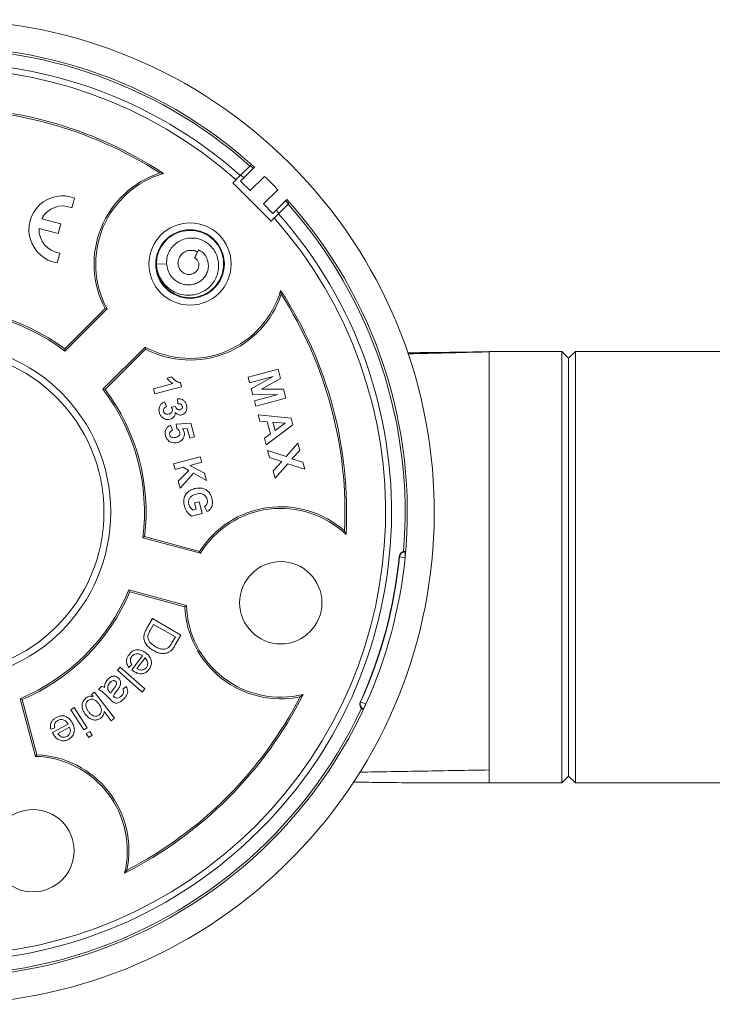
# Model space of a CAD drawing. Units: millimetres. Extents: x -1136 to 1366, y -1167 to 1318.
# Drawn here: x 936 to 987, y -52 to 21 of the extents above; entities that cross this region are included whole.
import ezdxf

# ---------------------------------------------------------------- set-up
doc = ezdxf.new("R2010")
doc.units = ezdxf.units.MM

msp = doc.modelspace()

# ---------------------------------------------------------------- linework, layer by layer
at = {"color": 7, "linetype": 'Continuous', "lineweight": 0}
for p, q in [((952.146, 9.286), (952.858, 9.998)), ((953.198, 9.913), (952.167, 8.882)), ((946.173, 9.489), (946.459, 9.45)), ((951.601, 8.741), (951.834, 8.974)), ((952.167, 8.882), (952.874, 8.175)), ((953.929, 9.231), (952.874, 8.175)), ((954.429, 5.912), (951.601, 8.741)), ((953.864, 7.185), (954.919, 8.241)), ((939.655, 6.893), (939.85, 7.622)), ((954.571, 6.478), (955.602, 7.509)), ((953.864, 7.185), (954.571, 6.478)), ((955.686, 7.169), (954.975, 6.458)), ((938.82, 5.711), (937.411, 6.089)), ((954.663, 6.146), (954.429, 5.912)), ((937.217, 5.365), (938.626, 4.987)), ((938.626, 4.987), (938.82, 5.711)), ((949.033, 3.793), (948.766, 3.231)), ((948.775, 3.188), (949.033, 3.793)), ((938.562, 2.817), (938.758, 3.547)), ((948.775, 3.188), (948.766, 3.231)), ((946.685, 2.757), (945.919, 2.731)), ((950.919, 2.73), (950.913, 2.784)), ((955.178, 0.485), (955.139, 0.77)), ((942.111, -0.576), (939.121, -3.566)), ((939.132, -3.728), (942.261, -0.599)), ((942.111, -0.576), (942.261, -0.599)), ((939.121, -3.566), (939.132, -3.728)), ((945.09, -3.427), (941.96, -6.557)), ((942.122, -6.568), (945.112, -3.578)), ((945.112, -3.578), (945.09, -3.427)), ((976, -3.745), (970.6, -3.745)), ((970.6, -3.784), (970.6, -3.775)), ((976.5, -4.245), (976, -3.745)), ((976, -35.745), (976, -3.745)), ((977, -3.745), (976.5, -4.245)), ((976.5, -35.245), (976.5, -4.245)), ((1283, -3.745), (977, -3.745)), ((977, -3.745), (977, -35.745)), ((952.723, -5.67), (954.947, -5.074)), ((954.947, -5.074), (955.127, -5.746)), ((946.714, -5.725), (947.058, -5.633)), ((952.835, -6.087), (952.723, -5.67)), ((954.586, -5.618), (952.835, -6.087)), ((952.953, -6.527), (954.586, -5.618)), ((955.127, -5.746), (953.718, -6.556)), ((942.122, -6.568), (941.96, -6.557)), ((945.704, -6.52), (947.132, -6.138)), ((945.805, -6.9), (945.704, -6.52)), ((947.791, -6.368), (945.805, -6.9)), ((947.708, -6.06), (947.791, -6.368)), ((953.068, -6.959), (952.953, -6.527)), ((953.718, -6.556), (955.342, -6.549)), ((955.342, -6.549), (955.522, -7.222)), ((947.511, -7.626), (947.477, -7.261)), ((954.938, -6.932), (953.068, -6.959)), ((953.187, -7.401), (954.938, -6.932)), ((955.522, -7.222), (953.298, -7.818)), ((946.525, -7.486), (946.668, -7.84)), ((947.023, -7.874), (947.342, -7.834)), ((953.298, -7.818), (953.187, -7.401)), ((953.593, -8.914), (953.465, -8.438)), ((953.465, -8.438), (955.921, -8.709)), ((955.921, -8.709), (956.048, -9.184)), ((946.972, -9.218), (947.112, -9.586)), ((947.397, -9.154), (948.478, -9.072)), ((947.435, -9.474), (947.397, -9.154)), ((948.2, -9.455), (947.849, -9.486)), ((948.392, -10.17), (948.2, -9.455)), ((948.478, -9.072), (948.747, -10.075)), ((954.147, -8.963), (953.593, -8.914)), ((956.048, -9.184), (954.062, -10.67)), ((954.385, -9.852), (954.147, -8.963)), ((955.465, -9.08), (954.559, -9)), ((954.559, -9), (954.721, -9.607)), ((954.721, -9.607), (955.465, -9.08)), ((948.747, -10.075), (948.392, -10.17)), ((953.932, -10.181), (954.385, -9.852)), ((954.062, -10.67), (953.932, -10.181)), ((955.538, -11.532), (956.417, -10.559)), ((956.417, -10.559), (956.558, -11.083)), ((947.198, -12.094), (949.175, -11.565)), ((949.175, -11.565), (949.282, -11.965)), ((954.174, -11.083), (955.538, -11.532)), ((954.318, -11.621), (954.174, -11.083)), ((955.219, -11.91), (954.318, -11.621)), ((956.558, -11.083), (955.963, -11.721)), ((947.305, -12.494), (947.198, -12.094)), ((947.902, -12.334), (947.305, -12.494)), ((948.319, -12.569), (947.902, -12.334)), ((949.282, -11.965), (948.404, -12.2)), ((948.404, -12.2), (949.498, -12.771)), ((954.582, -12.609), (955.219, -11.91)), ((955.668, -12.084), (954.728, -13.151)), ((956.933, -12.487), (955.668, -12.084)), ((955.963, -11.721), (956.794, -11.967)), ((956.794, -11.967), (956.933, -12.487)), ((947.537, -13.361), (948.319, -12.569)), ((948.672, -12.769), (947.675, -13.878)), ((949.641, -13.308), (948.672, -12.769)), ((949.498, -12.771), (949.641, -13.308)), ((954.728, -13.151), (954.582, -12.609)), ((947.675, -13.878), (947.537, -13.361)), ((948.75, -14.982), (949.084, -14.893)), ((948.873, -15.44), (948.75, -14.982)), ((949.084, -14.893), (949.314, -15.754)), ((949.677, -15.629), (949.496, -15.252)), ((949.314, -15.754), (948.526, -15.964)), ((948.622, -15.507), (948.873, -15.44)), ((945.046, -17.48), (944.911, -17.57)), ((949.131, -18.574), (945.046, -17.48)), ((959.879, -17.059), (959.988, -17.326)), ((944.911, -17.57), (949.186, -18.716)), ((949.131, -18.574), (949.186, -18.716)), ((963.931, -18.981), (963.933, -18.966)), ((963.933, -18.966), (963.934, -18.951)), ((964.351, -18.589), (964.352, -18.59)), ((964.352, -18.59), (964.366, -18.607)), ((964.364, -18.622), (964.366, -18.607)), ((964.364, -18.622), (964.368, -18.623)), ((964.366, -18.607), (964.381, -18.625)), ((964.368, -18.623), (964.381, -18.625)), ((963.953, -18.984), (963.931, -18.981)), ((948.151, -22.579), (943.876, -21.434)), ((943.947, -21.579), (943.876, -21.434)), ((943.947, -21.579), (948.032, -22.674)), ((948.032, -22.674), (948.151, -22.579)), ((945.189, -24.325), (945.628, -23.562)), ((945.717, -23.985), (945.457, -24.437)), ((945.628, -23.562), (947.745, -24.779)), ((947.334, -24.915), (945.717, -23.985)), ((947.745, -24.779), (947.325, -25.507)), ((947.078, -25.36), (947.334, -24.915)), ((944.095, -26.955), (943.875, -27.177)), ((944.089, -27.353), (944.897, -26.308)), ((945.082, -26.472), (944.477, -27.255)), ((943.027, -27.372), (943.227, -27.147)), ((944.86, -29), (943.027, -27.372)), ((943.227, -27.147), (945.06, -28.775)), ((941.105, -29.176), (941.326, -29.007)), ((941.24, -29.353), (941.105, -29.176)), ((941.326, -29.007), (942.812, -30.95)), ((941.616, -28.804), (941.839, -28.58)), ((942.469, -29.029), (942.533, -29.095)), ((943.429, -28.781), (943.675, -28.58)), ((945.06, -28.775), (944.86, -29)), ((956.583, -29.36), (956.81, -29.183)), ((935.814, -29.496), (936.959, -33.771)), ((935.959, -29.567), (935.814, -29.496)), ((937.054, -33.652), (935.959, -29.567)), ((942.51, -29.564), (942.237, -29.291)), ((961.041, -29.749), (961.047, -29.735)), ((961.047, -29.735), (961.054, -29.721)), ((961.054, -29.721), (961.074, -29.73)), ((939.564, -30.327), (939.815, -30.161)), ((940.542, -31.81), (939.564, -30.327)), ((939.815, -30.161), (940.793, -31.644)), ((942.574, -31.133), (942.044, -30.44)), ((961.221, -30.271), (961.222, -30.271)), ((961.222, -30.271), (961.242, -30.263)), ((961.242, -30.263), (961.249, -30.249)), ((961.242, -30.263), (961.265, -30.255)), ((961.253, -30.25), (961.249, -30.249)), ((961.265, -30.255), (961.253, -30.25)), ((938.211, -32.013), (939.376, -31.378)), ((942.812, -30.95), (942.574, -31.133)), ((938.377, -31.65), (938.085, -31.765)), ((939.48, -31.604), (938.608, -32.08)), ((940.793, -31.644), (940.542, -31.81)), ((940.723, -32.085), (940.974, -31.919)), ((940.914, -32.374), (940.723, -32.085)), ((940.974, -31.919), (941.165, -32.208)), ((941.165, -32.208), (940.914, -32.374)), ((937.054, -33.652), (936.959, -33.771)), ((970.6, -35.745), (976, -35.745)), ((976, -35.745), (976.5, -35.245)), ((976.5, -35.245), (977, -35.745)), ((977, -35.745), (1283, -35.745)), ((943.74, -42.203), (943.563, -42.43))]:
    msp.add_line(p, q, dxfattribs=at)
at = {"color": 8, "linetype": 'Continuous', "lineweight": 0}
for p, q in [((953.111, 9.827), (952.887, 10.028)), ((952.403, 9.119), (952.179, 9.32)), ((955.716, 7.198), (955.515, 7.422)), ((955.008, 6.491), (954.807, 6.715))]:
    msp.add_line(p, q, dxfattribs=at)
at = {"color": 7, "linetype": 'Continuous', "lineweight": 0, "flags": 128}
for points in [[(951.834, 8.974), (951.874, 9.013), (952.146, 9.286)], [(954.975, 6.458), (954.702, 6.185), (954.663, 6.146)], [(945.926, 2.69), (945.922, 2.616), (946.004, 2.087), (946.196, 1.587), (946.491, 1.14), (946.874, 0.765), (947.328, 0.481), (947.833, 0.3), (948.364, 0.231), (948.898, 0.277), (949.409, 0.435), (949.876, 0.699), (950.275, 1.056), (950.589, 1.49), (950.804, 1.981), (950.909, 2.506), (950.899, 3.042), (950.776, 3.563), (950.544, 4.047), (950.215, 4.47), (949.803, 4.812), (949.327, 5.06), (948.81, 5.2), (948.275, 5.226), (947.746, 5.138), (947.248, 4.939), (946.804, 4.639), (946.502, 4.336), (946.257, 3.985), (946.074, 3.602), (945.963, 3.186), (945.919, 2.731), (945.919, 2.731)], [(964.367, -19.044), (964.135, -19.01), (963.953, -18.984)], [(961.074, -29.73), (961.291, -29.817), (961.462, -29.885)]]:
    msp.add_lwpolyline(points, dxfattribs=at)
at = {"color": 7, "linetype": 'Continuous', "lineweight": 0}
for centre, radius in [((948.419, 2.73), 3.05), ((948.419, 2.73), 2.543), ((930.034, -15.654), 12.5), ((930.034, -15.654), 12), ((955.148, -22.384), 3.05), ((936.764, -40.768), 3.05)]:
    msp.add_circle(centre, radius, dxfattribs=at)
for centre, radius, start, end in [((930.034, -15.654), 36.5, 228.92744, 221.07256), ((930.034, -15.654), 34.5, 47.82441, 95.63836), ((930.034, -15.654), 33.331, 48.44005, 221.55995), ((930.034, -15.654), 32.891, 48.48618, 221.51382), ((930.034, -15.654), 30, 56.80595, 93.19405), ((930.034, -15.654), 29.878, 57.30448, 92.69552), ((948.419, 2.73), 7.122, 108.37829, 207.66416), ((948.419, 2.73), 7, 106.26435, 208.39845), ((930.034, -15.654), 34.5, 43.8374, 46.1626), ((938.965, 5.284), 2.5, 69.26083, 260.73917), ((930.034, -15.654), 34.5, 354.36164, 42.17559), ((938.965, 5.284), 1.75, 66.78679, 152.62637), ((930.034, -15.654), 33.331, 228.44005, 41.55995), ((930.034, -15.654), 32.891, 228.48618, 41.51382), ((938.965, 5.284), 1.75, 177.37363, 263.21321), ((948.419, 2.73), 7, 241.60155, 343.73565), ((930.034, -15.654), 30, 356.80595, 33.19405), ((948.419, 2.73), 7.122, 242.33584, 341.62171), ((930.034, -15.654), 29.878, 357.30448, 32.69552), ((930.034, -15.654), 15, 52.66226, 97.33774), ((930.034, -15.654), 15.122, 53.06741, 96.93259), ((930.034, -15.654), 15, 352.66226, 37.33774), ((930.034, -15.654), 15.122, 353.06741, 36.93259), ((955.148, -22.384), 7.122, 48.37829, 147.66416), ((955.148, -22.384), 7, 46.26435, 148.39845), ((964.329, -19.021), 0.4, 85.00906, 174.39199), ((964.331, -19.005), 0.4, 85.01089, 174.41446), ((964.332, -18.99), 0.4, 87.19208, 174.4406), ((964.345, -19.016), 0.394, 86.64676, 175.3467), ((930.034, -15.654), 34.06, 335.6059, 354.3941), ((930.034, -15.654), 34.082, 335.60667, 354.39333), ((930.034, -15.654), 34.5, 335.63836, 354.36164), ((930.034, -15.654), 15, 292.66226, 337.33774), ((930.034, -15.654), 15.122, 293.06741, 336.93259), ((955.148, -22.384), 7, 181.60155, 283.73565), ((955.148, -22.384), 7.122, 182.33584, 281.62171), ((930.034, -15.654), 30, 296.80595, 333.19405), ((930.034, -15.654), 34.5, 234.36164, 335.63836), ((930.034, -15.654), 29.878, 297.30448, 332.69552), ((961.405, -29.915), 0.4, 155.56048, 242.80618), ((961.411, -29.901), 0.4, 155.58475, 244.9895), ((961.418, -29.887), 0.4, 155.60326, 200.19138), ((961.429, -29.899), 0.394, 154.65101, 243.35288), ((936.764, -40.768), 7, 346.26435, 88.39845), ((936.764, -40.768), 7.122, 348.37829, 87.66416)]:
    msp.add_arc(centre, radius, start, end, dxfattribs=at)
at = {"color": 8, "linetype": 'Continuous', "lineweight": 0}
for centre, radius, start, end in [((930.034, -15.654), 34.336, 48.3393, 94.93331), ((930.034, -15.654), 34.336, 355.06678, 41.6607), ((930.034, -15.654), 34.336, 235.0651, 334.93241), ((961.417, -29.887), 0.399, 200.149, 245.02712)]:
    msp.add_arc(centre, radius, start, end, dxfattribs=at)
at = {"color": 7, "linetype": 'Continuous', "lineweight": 0}
for points, knots in [([(952.858, 9.998), (952.87, 10.01), (952.895, 10.035), (952.913, 10.053), (952.922, 10.062)], [0, 0, 0, 0, 0.4961, 1, 1, 1, 1]), ([(955.752, 7.235), (955.752, 7.235), (955.74, 7.223), (955.715, 7.198), (955.691, 7.174), (955.686, 7.169)], [0, 0, 0, 0, 0.033193, 0.78204, 1, 1, 1, 1]), ([(945.919, 2.731), (945.944, 2.525), (945.992, 2.121), (946.25, 1.566), (946.618, 1.09), (947.099, 0.72), (947.66, 0.48), (948.218, 0.399), (948.729, 0.443), (949.175, 0.576), (949.587, 0.797), (949.947, 1.101), (950.236, 1.476), (950.44, 1.907), (950.546, 2.376), (950.544, 2.842), (950.446, 3.282), (950.266, 3.678), (950.004, 4.032), (949.669, 4.322), (949.277, 4.534), (948.843, 4.655), (948.389, 4.672), (947.938, 4.584), (947.518, 4.387), (947.156, 4.089), (946.876, 3.706), (946.705, 3.258), (946.659, 2.773), (946.748, 2.287), (946.978, 1.841), (947.295, 1.518), (947.636, 1.314), (947.965, 1.205), (948.314, 1.167), (948.666, 1.212), (949.003, 1.338), (949.306, 1.542), (949.55, 1.821), (949.72, 2.158), (949.794, 2.531), (949.761, 2.917), (949.62, 3.28), (949.375, 3.596), (949.147, 3.727), (949.033, 3.793)], [0, 0, 0, 0, 0.031686, 0.061843, 0.092294, 0.122921, 0.153746, 0.184753, 0.208225, 0.231796, 0.25549, 0.279371, 0.303381, 0.327534, 0.351888, 0.376437, 0.398415, 0.420515, 0.442787, 0.465429, 0.487911, 0.510705, 0.533949, 0.557067, 0.580643, 0.604538, 0.628349, 0.652937, 0.677447, 0.702452, 0.72797, 0.753608, 0.771298, 0.78883, 0.806629, 0.825075, 0.843237, 0.861831, 0.88104, 0.899953, 0.919682, 0.93928, 0.959278, 0.979595, 1, 1, 1, 1]), ([(948.775, 3.188), (948.791, 3.176), (948.817, 3.158), (948.872, 3.12), (948.938, 3.054), (949.026, 2.917), (949.084, 2.729), (949.067, 2.485), (948.965, 2.261), (948.782, 2.078), (948.547, 1.967), (948.275, 1.942), (948.004, 2.014), (947.765, 2.179), (947.593, 2.422), (947.51, 2.718), (947.533, 3.032), (947.665, 3.329), (947.894, 3.567), (948.198, 3.723), (948.542, 3.758), (948.809, 3.721), (948.93, 3.641), (948.953, 3.625)], [0, 0, 0, 0, 0.011887, 0.018444, 0.044962, 0.068914, 0.117332, 0.164858, 0.214703, 0.264764, 0.316813, 0.369453, 0.42501, 0.480398, 0.539125, 0.59694, 0.659101, 0.720446, 0.784239, 0.849137, 0.916199, 0.983533, 1, 1, 1, 1]), ([(970.6, -3.764), (970.059, -3.775), (968.837, -3.8), (966.971, -3.826), (965.496, -3.842), (964.704, -3.844), (964.555, -3.844)], [0, 0, 0, 0, 0.268102, 0.606751, 0.926066, 1, 1, 1, 1]), ([(970.6, -34.78), (970.6, -34.614), (970.6, -34.283), (970.6, -33.651), (970.6, -32.927), (970.6, -32.106), (970.6, -31.195), (970.6, -30.202), (970.6, -29.132), (970.6, -27.995), (970.6, -26.799), (970.6, -25.551), (970.6, -24.261), (970.6, -22.938), (970.6, -21.593), (970.6, -20.234), (970.6, -18.871), (970.6, -17.515), (970.6, -16.175), (970.6, -14.861), (970.6, -13.582), (970.6, -12.348), (970.6, -11.167), (970.6, -10.048), (970.6, -9), (970.6, -8.029), (970.6, -7.143), (970.6, -6.348), (970.6, -5.65), (970.6, -5.054), (970.6, -4.564), (970.6, -4.186), (970.6, -3.912), (970.6, -3.826), (970.6, -3.784)], [0, 0, 0, 0, 0.03125, 0.0625, 0.09375, 0.125, 0.15625, 0.1875, 0.21875, 0.25, 0.28125, 0.3125, 0.34375, 0.375, 0.40625, 0.4375, 0.46875, 0.5, 0.53125, 0.5625, 0.59375, 0.625, 0.65625, 0.6875, 0.71875, 0.75, 0.78125, 0.8125, 0.84375, 0.875, 0.90625, 0.9375, 0.96875, 1, 1, 1, 1]), ([(947.132, -6.138), (947.042, -6.073), (946.88, -5.957), (946.765, -5.796), (946.714, -5.725)], [0, 0, 0, 0, 0.559711, 1, 1, 1, 1]), ([(947.058, -5.633), (947.105, -5.692), (947.198, -5.809), (947.363, -5.938), (947.533, -6.032), (947.65, -6.051), (947.708, -6.06)], [0, 0, 0, 0, 0.279963, 0.560241, 0.780191, 1, 1, 1, 1]), ([(947.477, -7.261), (947.563, -7.259), (947.734, -7.255), (947.953, -7.368), (948.091, -7.542), (948.135, -7.669), (948.157, -7.732)], [0, 0, 0, 0, 0.280617, 0.559081, 0.779414, 1, 1, 1, 1]), ([(946.141, -8.285), (946.125, -8.194), (946.092, -8.013), (946.177, -7.764), (946.33, -7.58), (946.46, -7.517), (946.525, -7.486)], [0, 0, 0, 0, 0.280086, 0.559511, 0.779636, 1, 1, 1, 1]), ([(946.668, -7.84), (946.629, -7.859), (946.551, -7.895), (946.471, -7.989), (946.437, -8.098), (946.449, -8.165), (946.454, -8.198)], [0, 0, 0, 0, 0.280562, 0.559831, 0.779889, 1, 1, 1, 1]), ([(947.097, -8.041), (947.086, -8.008), (947.067, -7.951), (947.036, -7.898), (947.023, -7.874)], [0, 0, 0, 0, 0.559753, 1, 1, 1, 1]), ([(947.342, -7.834), (947.355, -7.877), (947.38, -7.962), (947.466, -8.058), (947.578, -8.099), (947.647, -8.087), (947.682, -8.081)], [0, 0, 0, 0, 0.280979, 0.560001, 0.779769, 1, 1, 1, 1]), ([(947.842, -7.805), (947.827, -7.769), (947.797, -7.696), (947.674, -7.616), (947.573, -7.623), (947.511, -7.626)], [0, 0, 0, 0, 0.280139, 0.56052, 1, 1, 1, 1]), ([(947.682, -8.081), (947.714, -8.069), (947.777, -8.046), (947.837, -7.969), (947.857, -7.883), (947.847, -7.831), (947.842, -7.805)], [0, 0, 0, 0, 0.280138, 0.5592022, 0.779384, 1, 1, 1, 1]), ([(948.157, -7.732), (948.174, -7.829), (948.206, -8.001), (948.131, -8.159), (948.098, -8.228)], [0, 0, 0, 0, 0.5597556, 1, 1, 1, 1]), ([(946.946, -8.781), (946.847, -8.794), (946.65, -8.821), (946.395, -8.691), (946.218, -8.506), (946.167, -8.359), (946.141, -8.285)], [0, 0, 0, 0, 0.279313, 0.559022, 0.779341, 1, 1, 1, 1]), ([(946.454, -8.198), (946.473, -8.242), (946.51, -8.329), (946.63, -8.395), (946.75, -8.411), (946.822, -8.395), (946.858, -8.388)], [0, 0, 0, 0, 0.279032, 0.558494, 0.779022, 1, 1, 1, 1]), ([(946.858, -8.388), (946.9, -8.374), (946.984, -8.345), (947.071, -8.253), (947.114, -8.145), (947.103, -8.075), (947.097, -8.041)], [0, 0, 0, 0, 0.280426, 0.5596173, 0.7798471, 1, 1, 1, 1]), ([(947.315, -8.282), (947.312, -8.345), (947.307, -8.472), (947.213, -8.627), (947.087, -8.732), (946.993, -8.765), (946.946, -8.781)], [0, 0, 0, 0, 0.279829, 0.559428, 0.779605, 1, 1, 1, 1]), ([(947.807, -8.455), (947.756, -8.463), (947.654, -8.481), (947.473, -8.425), (947.375, -8.336), (947.315, -8.282)], [0, 0, 0, 0, 0.280123, 0.560169, 1, 1, 1, 1]), ([(948.098, -8.228), (948.056, -8.286), (947.98, -8.39), (947.86, -8.435), (947.807, -8.455)], [0, 0, 0, 0, 0.559634, 1, 1, 1, 1]), ([(946.605, -10.016), (946.588, -9.927), (946.553, -9.748), (946.63, -9.499), (946.781, -9.315), (946.908, -9.251), (946.972, -9.218)], [0, 0, 0, 0, 0.280274, 0.559508, 0.779554, 1, 1, 1, 1]), ([(947.657, -9.727), (947.631, -9.667), (947.582, -9.558), (947.48, -9.499), (947.435, -9.474)], [0, 0, 0, 0, 0.557934, 1, 1, 1, 1]), ([(947.849, -9.486), (947.881, -9.527), (947.939, -9.6), (947.969, -9.688), (947.981, -9.727)], [0, 0, 0, 0, 0.559889, 1, 1, 1, 1]), ([(947.009, -10.482), (946.955, -10.456), (946.847, -10.405), (946.691, -10.251), (946.638, -10.105), (946.605, -10.016)], [0, 0, 0, 0, 0.2804375, 0.5607284, 1, 1, 1, 1]), ([(947.112, -9.586), (947.075, -9.605), (946.999, -9.642), (946.927, -9.737), (946.894, -9.842), (946.904, -9.907), (946.909, -9.94)], [0, 0, 0, 0, 0.280308, 0.559866, 0.779999, 1, 1, 1, 1]), ([(946.909, -9.94), (946.922, -9.972), (946.947, -10.037), (947.03, -10.106), (947.134, -10.145), (947.253, -10.146), (947.332, -10.128), (947.372, -10.119)], [0, 0, 0, 0, 0.186186, 0.372553, 0.559159, 0.77936, 1, 1, 1, 1]), ([(947.372, -10.119), (947.421, -10.103), (947.519, -10.073), (947.629, -9.975), (947.679, -9.847), (947.664, -9.767), (947.657, -9.727)], [0, 0, 0, 0, 0.281067, 0.560118, 0.779887, 1, 1, 1, 1]), ([(947.981, -9.727), (947.993, -9.791), (948.017, -9.918), (947.97, -10.11), (947.867, -10.288), (947.7, -10.434), (947.556, -10.483), (947.483, -10.507)], [0, 0, 0, 0, 0.186686, 0.373267, 0.560099, 0.779835, 1, 1, 1, 1]), ([(947.483, -10.507), (947.393, -10.523), (947.233, -10.552), (947.078, -10.503), (947.009, -10.482)], [0, 0, 0, 0, 0.5595656, 1, 1, 1, 1]), ([(947.994, -15.201), (947.973, -15.098), (947.931, -14.893), (947.974, -14.576), (948.13, -14.277), (948.405, -14.045), (948.638, -13.963), (948.754, -13.922)], [0, 0, 0, 0, 0.186958, 0.373643, 0.560056, 0.779839, 1, 1, 1, 1]), ([(948.88, -14.329), (948.817, -14.348), (948.691, -14.387), (948.516, -14.484), (948.37, -14.637), (948.288, -14.853), (948.315, -15.007), (948.328, -15.084)], [0, 0, 0, 0, 0.187345, 0.374444, 0.561017, 0.780301, 1, 1, 1, 1]), ([(948.754, -13.922), (948.859, -13.9), (949.069, -13.858), (949.369, -13.898), (949.625, -14.009), (949.746, -14.126), (949.807, -14.185)], [0, 0, 0, 0, 0.280158, 0.559971, 0.779981, 1, 1, 1, 1]), ([(949.692, -14.723), (949.671, -14.662), (949.63, -14.541), (949.501, -14.394), (949.318, -14.298), (949.1, -14.28), (948.954, -14.313), (948.88, -14.329)], [0, 0, 0, 0, 0.186835, 0.373232, 0.559648, 0.779497, 1, 1, 1, 1]), ([(949.807, -14.185), (949.863, -14.261), (949.964, -14.398), (950.012, -14.56), (950.033, -14.632)], [0, 0, 0, 0, 0.559252, 1, 1, 1, 1]), ([(948.526, -15.964), (948.456, -15.91), (948.315, -15.801), (948.169, -15.6), (948.057, -15.4), (948.015, -15.267), (947.994, -15.201)], [0, 0, 0, 0, 0.279521, 0.559708, 0.779869, 1, 1, 1, 1]), ([(948.328, -15.084), (948.366, -15.176), (948.432, -15.339), (948.564, -15.455), (948.622, -15.507)], [0, 0, 0, 0, 0.559078, 1, 1, 1, 1]), ([(949.496, -15.252), (949.543, -15.218), (949.635, -15.15), (949.704, -15.002), (949.72, -14.855), (949.701, -14.767), (949.692, -14.723)], [0, 0, 0, 0, 0.2798626, 0.5593721, 0.7795052, 1, 1, 1, 1]), ([(950.033, -14.632), (950.056, -14.738), (950.103, -14.949), (950.051, -15.255), (949.894, -15.493), (949.749, -15.584), (949.677, -15.629)], [0, 0, 0, 0, 0.280713, 0.560007, 0.779854, 1, 1, 1, 1]), ([(964.34, -18.589), (964.339, -18.589), (964.337, -18.589), (964.328, -18.589), (964.309, -18.59), (964.263, -18.594), (964.2, -18.611), (964.137, -18.635), (964.109, -18.661), (964.1, -18.669)], [0, 0, 0, 0, 0.064166, 0.123156, 0.176778, 0.316059, 0.593802, 0.881685, 1, 1, 1, 1]), ([(964.381, -18.625), (964.383, -18.63), (964.387, -18.64), (964.388, -18.691), (964.387, -18.752), (964.385, -18.813), (964.382, -18.872), (964.377, -18.937), (964.373, -18.985), (964.369, -19.024), (964.368, -19.041), (964.367, -19.044)], [0, 0, 0, 0, 0.257773, 0.515372, 0.664879, 0.769727, 0.878615, 0.923148, 0.968091, 0.993902, 1, 1, 1, 1]), ([(945.691, -25.926), (945.59, -25.862), (945.388, -25.734), (945.146, -25.465), (944.996, -25.161), (944.98, -24.848), (945.057, -24.574), (945.145, -24.408), (945.189, -24.325)], [0, 0, 0, 0, 0.186958, 0.373731, 0.559958, 0.706268, 0.853026, 1, 1, 1, 1]), ([(945.457, -24.437), (945.428, -24.489), (945.371, -24.593), (945.311, -24.749), (945.285, -24.902), (945.3, -24.994), (945.308, -25.041)], [0, 0, 0, 0, 0.280314, 0.560398, 0.780351, 1, 1, 1, 1]), ([(945.308, -25.041), (945.337, -25.114), (945.396, -25.259), (945.589, -25.467), (945.758, -25.574), (945.862, -25.64)], [0, 0, 0, 0, 0.279507, 0.559702, 1, 1, 1, 1]), ([(946.826, -25.697), (946.88, -25.639), (946.976, -25.536), (947.047, -25.413), (947.078, -25.36)], [0, 0, 0, 0, 0.559317, 1, 1, 1, 1]), ([(947.325, -25.507), (947.284, -25.578), (947.211, -25.704), (947.119, -25.817), (947.078, -25.867)], [0, 0, 0, 0, 0.560157, 1, 1, 1, 1]), ([(943.875, -27.177), (943.822, -27.094), (943.717, -26.928), (943.694, -26.646), (943.767, -26.402), (943.855, -26.275), (943.899, -26.211)], [0, 0, 0, 0, 0.279933, 0.559196, 0.779378, 1, 1, 1, 1]), ([(943.899, -26.211), (943.957, -26.145), (944.072, -26.013), (944.309, -25.886), (944.588, -25.849), (944.88, -25.923), (945.05, -26.041), (945.135, -26.1)], [0, 0, 0, 0, 0.186937, 0.3734671, 0.5599798, 0.7796532, 1, 1, 1, 1]), ([(944.897, -26.308), (944.825, -26.264), (944.681, -26.176), (944.441, -26.149), (944.229, -26.218), (944.139, -26.315), (944.093, -26.363)], [0, 0, 0, 0, 0.2808288, 0.5600887, 0.7799391, 1, 1, 1, 1]), ([(945.135, -26.1), (945.202, -26.157), (945.337, -26.27), (945.489, -26.491), (945.568, -26.762), (945.544, -27.067), (945.43, -27.242), (945.374, -27.33)], [0, 0, 0, 0, 0.1872151, 0.3741236, 0.5607344, 0.7801473, 1, 1, 1, 1]), ([(946.748, -26.09), (946.648, -26.116), (946.447, -26.167), (946.158, -26.125), (945.906, -26.041), (945.763, -25.964), (945.691, -25.926)], [0, 0, 0, 0, 0.279468, 0.559299, 0.779624, 1, 1, 1, 1]), ([(945.862, -25.64), (945.947, -25.686), (946.116, -25.776), (946.379, -25.837), (946.631, -25.814), (946.761, -25.736), (946.826, -25.697)], [0, 0, 0, 0, 0.280732, 0.560571, 0.7807, 1, 1, 1, 1]), ([(947.078, -25.867), (947.024, -25.92), (946.927, -26.014), (946.803, -26.067), (946.748, -26.09)], [0, 0, 0, 0, 0.559906, 1, 1, 1, 1]), ([(944.093, -26.363), (944.06, -26.414), (943.996, -26.514), (943.981, -26.686), (944.025, -26.834), (944.072, -26.914), (944.095, -26.955)], [0, 0, 0, 0, 0.27986, 0.559012, 0.779379, 1, 1, 1, 1]), ([(945.176, -27.181), (945.215, -27.117), (945.293, -26.989), (945.284, -26.773), (945.207, -26.596), (945.124, -26.513), (945.082, -26.472)], [0, 0, 0, 0, 0.279489, 0.558869, 0.779201, 1, 1, 1, 1]), ([(944.151, -27.403), (944.139, -27.394), (944.118, -27.378), (944.098, -27.36), (944.089, -27.353)], [0, 0, 0, 0, 0.559993, 1, 1, 1, 1]), ([(945.374, -27.33), (945.316, -27.394), (945.201, -27.523), (944.96, -27.633), (944.685, -27.658), (944.401, -27.577), (944.234, -27.461), (944.151, -27.403)], [0, 0, 0, 0, 0.186742, 0.373211, 0.559762, 0.779562, 1, 1, 1, 1]), ([(944.477, -27.255), (944.535, -27.29), (944.639, -27.353), (944.759, -27.365), (944.811, -27.37)], [0, 0, 0, 0, 0.560751, 1, 1, 1, 1]), ([(944.811, -27.37), (944.892, -27.357), (945.036, -27.335), (945.133, -27.228), (945.176, -27.181)], [0, 0, 0, 0, 0.5586947, 1, 1, 1, 1]), ([(942.063, -28.67), (942.072, -28.604), (942.089, -28.473), (942.162, -28.246), (942.272, -28.115), (942.34, -28.035)], [0, 0, 0, 0, 0.280588, 0.560836, 1, 1, 1, 1]), ([(942.49, -28.288), (942.454, -28.328), (942.382, -28.41), (942.326, -28.553), (942.303, -28.692), (942.318, -28.776), (942.326, -28.819)], [0, 0, 0, 0, 0.280062, 0.55993, 0.7801, 1, 1, 1, 1]), ([(942.34, -28.035), (942.401, -27.98), (942.525, -27.87), (942.754, -27.81), (942.968, -27.852), (943.068, -27.936), (943.118, -27.978)], [0, 0, 0, 0, 0.280806, 0.559688, 0.779698, 1, 1, 1, 1]), ([(942.907, -28.214), (942.883, -28.196), (942.837, -28.159), (942.746, -28.148), (942.618, -28.173), (942.543, -28.24), (942.49, -28.288)], [0, 0, 0, 0, 0.186573, 0.37351, 0.560631, 1, 1, 1, 1]), ([(942.801, -28.688), (942.828, -28.653), (942.881, -28.581), (942.943, -28.487), (942.969, -28.4), (942.969, -28.332), (942.95, -28.266), (942.921, -28.232), (942.907, -28.214)], [0, 0, 0, 0, 0.250403, 0.500528, 0.625492, 0.750334, 0.87518, 1, 1, 1, 1]), ([(943.118, -27.978), (943.16, -28.03), (943.245, -28.135), (943.28, -28.324), (943.252, -28.495), (943.206, -28.589), (943.183, -28.637)], [0, 0, 0, 0, 0.279495, 0.55916, 0.77942, 1, 1, 1, 1]), ([(942.237, -29.291), (942.132, -29.185), (941.987, -29.038), (941.778, -28.871), (941.67, -28.826), (941.616, -28.804)], [0, 0, 0, 0, 0.560306, 0.780184, 1, 1, 1, 1]), ([(941.839, -28.58), (941.884, -28.589), (941.965, -28.605), (942.033, -28.65), (942.063, -28.67)], [0, 0, 0, 0, 0.559626, 1, 1, 1, 1]), ([(942.326, -28.819), (942.346, -28.862), (942.383, -28.94), (942.443, -29.002), (942.469, -29.029)], [0, 0, 0, 0, 0.558987, 1, 1, 1, 1]), ([(942.533, -29.095), (942.578, -29.016), (942.658, -28.874), (942.757, -28.745), (942.801, -28.688)], [0, 0, 0, 0, 0.5597658, 1, 1, 1, 1]), ([(943.032, -28.853), (942.97, -28.932), (942.861, -29.072), (942.774, -29.227), (942.736, -29.295)], [0, 0, 0, 0, 0.5601818, 1, 1, 1, 1]), ([(943.183, -28.637), (943.157, -28.678), (943.109, -28.753), (943.055, -28.822), (943.032, -28.853)], [0, 0, 0, 0, 0.559926, 1, 1, 1, 1]), ([(943.316, -29.297), (943.353, -29.258), (943.427, -29.179), (943.499, -29.04), (943.485, -28.896), (943.448, -28.82), (943.429, -28.781)], [0, 0, 0, 0, 0.280849, 0.559677, 0.77943, 1, 1, 1, 1]), ([(943.675, -28.58), (943.708, -28.638), (943.775, -28.755), (943.808, -28.959), (943.751, -29.168), (943.639, -29.365), (943.531, -29.481), (943.478, -29.539)], [0, 0, 0, 0, 0.186794, 0.3729763, 0.5593965, 0.7795636, 1, 1, 1, 1]), ([(940.66, -30.666), (940.611, -30.596), (940.513, -30.456), (940.417, -30.216), (940.398, -29.944), (940.471, -29.656), (940.617, -29.514), (940.69, -29.444)], [0, 0, 0, 0, 0.18729, 0.374318, 0.561056, 0.780685, 1, 1, 1, 1]), ([(940.69, -29.444), (940.735, -29.414), (940.826, -29.353), (941.018, -29.302), (941.156, -29.334), (941.24, -29.353)], [0, 0, 0, 0, 0.28069, 0.561009, 1, 1, 1, 1]), ([(940.86, -29.625), (940.818, -29.666), (940.733, -29.747), (940.688, -29.922), (940.696, -30.108), (940.77, -30.292), (940.849, -30.403), (940.889, -30.459)], [0, 0, 0, 0, 0.186058, 0.372485, 0.559103, 0.779347, 1, 1, 1, 1]), ([(941.305, -29.575), (941.263, -29.562), (941.18, -29.534), (941.019, -29.533), (940.92, -29.59), (940.86, -29.625)], [0, 0, 0, 0, 0.281191, 0.561876, 1, 1, 1, 1]), ([(941.654, -29.889), (941.6, -29.818), (941.502, -29.692), (941.365, -29.611), (941.305, -29.575)], [0, 0, 0, 0, 0.561021, 1, 1, 1, 1]), ([(941.674, -30.711), (941.716, -30.671), (941.799, -30.591), (941.845, -30.419), (941.84, -30.237), (941.77, -30.054), (941.693, -29.944), (941.654, -29.889)], [0, 0, 0, 0, 0.186129, 0.372541, 0.559185, 0.779353, 1, 1, 1, 1]), ([(942.712, -29.744), (942.673, -29.713), (942.602, -29.656), (942.538, -29.592), (942.51, -29.564)], [0, 0, 0, 0, 0.559843, 1, 1, 1, 1]), ([(943.478, -29.539), (943.418, -29.594), (943.3, -29.706), (943.099, -29.812), (942.883, -29.837), (942.769, -29.775), (942.712, -29.744)], [0, 0, 0, 0, 0.281026, 0.561175, 0.780171, 1, 1, 1, 1]), ([(942.736, -29.295), (942.746, -29.305), (942.763, -29.323), (942.78, -29.341), (942.787, -29.348)], [0, 0, 0, 0, 0.559961, 1, 1, 1, 1]), ([(942.787, -29.348), (942.824, -29.383), (942.889, -29.446), (942.977, -29.457), (943.016, -29.462)], [0, 0, 0, 0, 0.561891, 1, 1, 1, 1]), ([(943.016, -29.462), (943.08, -29.445), (943.194, -29.414), (943.279, -29.333), (943.316, -29.297)], [0, 0, 0, 0, 0.557886, 1, 1, 1, 1]), ([(961.462, -29.885), (961.456, -29.899), (961.442, -29.929), (961.418, -29.981), (961.375, -30.07), (961.326, -30.164), (961.281, -30.241), (961.27, -30.25), (961.265, -30.255)], [0, 0, 0, 0, 0.028481, 0.064132, 0.128804, 0.332646, 0.66583, 1, 1, 1, 1]), ([(940.889, -30.459), (940.938, -30.519), (941.036, -30.637), (941.227, -30.775), (941.424, -30.808), (941.577, -30.775), (941.642, -30.732), (941.674, -30.711)], [0, 0, 0, 0, 0.250785, 0.500726, 0.749642, 0.874771, 1, 1, 1, 1]), ([(942.044, -30.44), (942.039, -30.492), (942.031, -30.596), (941.962, -30.774), (941.863, -30.867), (941.803, -30.924)], [0, 0, 0, 0, 0.280605, 0.560989, 1, 1, 1, 1]), ([(961.084, -30.151), (961.089, -30.158), (961.104, -30.181), (961.134, -30.21), (961.167, -30.237), (961.191, -30.253), (961.202, -30.26), (961.207, -30.263), (961.213, -30.266), (961.215, -30.267), (961.216, -30.268)], [0, 0, 0, 0, 0.10778, 0.364878, 0.56605, 0.691621, 0.750474, 0.795758, 0.864064, 1, 1, 1, 1]), ([(938.085, -31.765), (938.07, -31.667), (938.04, -31.471), (938.133, -31.203), (938.299, -31.007), (938.431, -30.926), (938.497, -30.886)], [0, 0, 0, 0, 0.279897, 0.5592, 0.779406, 1, 1, 1, 1]), ([(938.614, -31.105), (938.564, -31.138), (938.463, -31.204), (938.381, -31.356), (938.362, -31.51), (938.372, -31.603), (938.377, -31.65)], [0, 0, 0, 0, 0.279841, 0.559022, 0.779427, 1, 1, 1, 1]), ([(938.497, -30.886), (938.577, -30.848), (938.737, -30.773), (939.006, -30.753), (939.278, -30.832), (939.517, -31.018), (939.625, -31.195), (939.68, -31.284)], [0, 0, 0, 0, 0.186933, 0.373479, 0.559978, 0.779624, 1, 1, 1, 1]), ([(939.376, -31.378), (939.328, -31.308), (939.231, -31.169), (939.021, -31.048), (938.798, -31.025), (938.676, -31.078), (938.614, -31.105)], [0, 0, 0, 0, 0.280779, 0.560025, 0.779916, 1, 1, 1, 1]), ([(939.68, -31.284), (939.719, -31.363), (939.797, -31.522), (939.848, -31.786), (939.811, -32.068), (939.665, -32.338), (939.49, -32.454), (939.403, -32.512)], [0, 0, 0, 0, 0.187207, 0.374096, 0.56074, 0.78016, 1, 1, 1, 1]), ([(941.803, -30.924), (941.733, -30.968), (941.594, -31.055), (941.344, -31.093), (941.088, -31.031), (940.85, -30.884), (940.723, -30.739), (940.66, -30.666)], [0, 0, 0, 0, 0.186635, 0.373096, 0.559496, 0.779645, 1, 1, 1, 1]), ([(938.248, -32.085), (938.241, -32.072), (938.228, -32.048), (938.217, -32.024), (938.211, -32.013)], [0, 0, 0, 0, 0.560027, 1, 1, 1, 1]), ([(939.403, -32.512), (939.324, -32.548), (939.166, -32.619), (938.9, -32.623), (938.636, -32.535), (938.407, -32.346), (938.301, -32.172), (938.248, -32.085)], [0, 0, 0, 0, 0.186748, 0.373229, 0.559794, 0.779572, 1, 1, 1, 1]), ([(938.608, -32.08), (938.647, -32.135), (938.717, -32.235), (938.823, -32.295), (938.869, -32.321)], [0, 0, 0, 0, 0.56067, 1, 1, 1, 1]), ([(939.281, -32.295), (939.343, -32.252), (939.466, -32.166), (939.545, -31.963), (939.545, -31.768), (939.502, -31.659), (939.48, -31.604)], [0, 0, 0, 0, 0.279511, 0.558951, 0.779275, 1, 1, 1, 1]), ([(938.869, -32.321), (938.948, -32.342), (939.09, -32.38), (939.222, -32.321), (939.281, -32.295)], [0, 0, 0, 0, 0.558819, 1, 1, 1, 1]), ([(970.6, -34.78), (970.6, -34.935), (970.6, -35.246), (970.6, -35.544), (970.6, -35.721), (970.6, -35.73), (970.6, -35.734)], [0, 0, 0, 0, 0.262647, 0.525295, 0.787942, 1, 1, 1, 1]), ([(960.53, -35.68), (961.144, -35.688), (962.697, -35.708), (965.23, -35.739), (967.972, -35.748), (969.777, -35.745), (970.6, -35.744)], [0, 0, 0, 0, 0.18299, 0.462634, 0.754783, 1, 1, 1, 1])]:
    msp.add_open_spline(points, degree=3, knots=knots, dxfattribs=at)
at = {"color": 8, "linetype": 'Continuous', "lineweight": 0}
for points, knots in [([(970.6, -3.784), (969.875, -3.801), (968.426, -3.836), (966.415, -3.884), (965.145, -3.915), (964.582, -3.929)], [0, 0, 0, 0, 0.357771, 0.71526, 1, 1, 1, 1]), ([(970.6, -34.78), (969.793, -34.794), (968.18, -34.821), (965.761, -34.863), (963.367, -34.904), (961.778, -34.931), (960.997, -34.945)], [0, 0, 0, 0, 0.251995, 0.503989, 0.755984, 1, 1, 1, 1])]:
    msp.add_open_spline(points, degree=3, knots=knots, dxfattribs=at)

doc.saveas('drawing.dxf')
